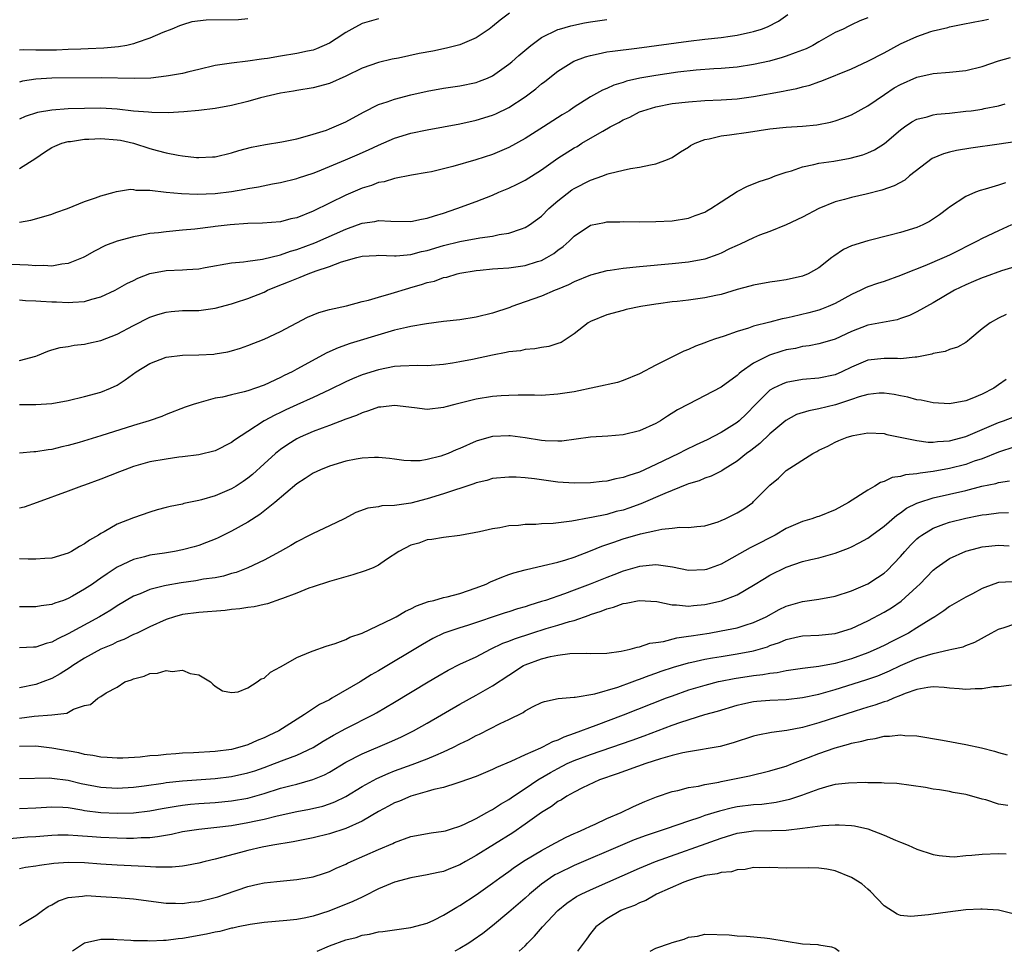
# Model space of a CAD drawing. Units: inches. Extents: x 2631000 to 2634000, y 1503000 to 1506000.
# Drawn here: x 2631495 to 2631616, y 1503000 to 1503114 of the extents above; entities that cross this region are included whole.
import ezdxf

# ---------------------------------------------------------------- set-up
doc = ezdxf.new("R2010")
doc.units = ezdxf.units.IN
doc.header["$MEASUREMENT"] = 0
doc.layers.add('LD26311503_2ft', color=4, linetype='Continuous')

msp = doc.modelspace()

# ---------------------------------------------------------------- linework, layer by layer
at = {"layer": 'LD26311503_2ft'}
for points, elevation in [([(2631555.06, 1503114.94), (2631553.92, 1503114.08), (2631553, 1503113.3), (2631552.58, 1503113), (2631551, 1503111.93), (2631549, 1503111.06), (2631547.36, 1503110.64), (2631545.69, 1503110.31), (2631544.01, 1503109.99), (2631541.45, 1503109.45), (2631540.68, 1503109.32), (2631539, 1503108.89), (2631537, 1503108.19), (2631535, 1503107.22), (2631533, 1503106.32), (2631531, 1503105.79), (2631529, 1503105.46), (2631528.62, 1503105.38), (2631527, 1503105.13), (2631524.56, 1503104.56), (2631523, 1503104.12), (2631521, 1503103.65), (2631519, 1503103.27), (2631517, 1503103.01), (2631515.15, 1503102.85), (2631513.25, 1503102.75), (2631511.23, 1503102.77), (2631510.83, 1503102.83), (2631509, 1503102.96), (2631507, 1503103.17), (2631505, 1503103.29), (2631503, 1503103.28), (2631501, 1503103.21), (2631499, 1503103.05), (2631497.24, 1503102.76), (2631495.73, 1503102.27), (2631495, 1503101.96)], 8778), ([(2631599, 1503114.38), (2631598.01, 1503113.99), (2631597, 1503113.5), (2631596.65, 1503113.35), (2631595.96, 1503113), (2631595, 1503112.57), (2631593, 1503111.45), (2631592.25, 1503111), (2631591.42, 1503110.58), (2631591, 1503110.41), (2631590.09, 1503110.09), (2631589, 1503109.66), (2631588.5, 1503109.5), (2631586.94, 1503109.06), (2631585, 1503108.64), (2631583, 1503108.35), (2631581, 1503108.18), (2631580.13, 1503108.13), (2631577.96, 1503107.96), (2631575.72, 1503107.72), (2631573, 1503107.32), (2631571.03, 1503106.97), (2631569.4, 1503106.6), (2631569, 1503106.46), (2631567.87, 1503106.13), (2631567, 1503105.72), (2631566.48, 1503105.52), (2631565, 1503104.68), (2631563, 1503103.43), (2631562.37, 1503103), (2631561.53, 1503102.47), (2631559.24, 1503101), (2631557, 1503099.6), (2631555, 1503098.5), (2631553, 1503097.65), (2631550.96, 1503096.96), (2631548.15, 1503096.15), (2631545.51, 1503095.51), (2631545, 1503095.41), (2631543.08, 1503095.08), (2631541, 1503094.69), (2631539.72, 1503094.28), (2631539, 1503094.18), (2631538.15, 1503093.85), (2631537, 1503093.51), (2631535, 1503092.66), (2631531, 1503090.7), (2631529, 1503089.89), (2631528.27, 1503089.73), (2631527, 1503089.4), (2631524.79, 1503089.21), (2631523, 1503089.16), (2631520.84, 1503089), (2631519, 1503088.8), (2631518.76, 1503088.76), (2631516.5, 1503088.5), (2631515, 1503088.34), (2631513, 1503088.17), (2631512.04, 1503088.04), (2631511, 1503087.93), (2631509.65, 1503087.65), (2631509, 1503087.55), (2631507, 1503087.02), (2631505.54, 1503086.46), (2631504.22, 1503085.78), (2631503, 1503085.09), (2631502.81, 1503085), (2631501, 1503084.27), (2631500.19, 1503084.19), (2631499, 1503083.95), (2631498.01, 1503084.01), (2631497, 1503083.97), (2631496.07, 1503084.07), (2631493, 1503084.21)], 8772), ([(2631495, 1503089.34), (2631496.4, 1503089.6), (2631497.98, 1503090.02), (2631499, 1503090.33), (2631499.49, 1503090.51), (2631500.9, 1503091), (2631503, 1503091.89), (2631504.32, 1503092.32), (2631505, 1503092.58), (2631506.6, 1503093), (2631506.89, 1503093.11), (2631508.61, 1503093.39), (2631509, 1503093.35), (2631509.28, 1503093.28), (2631511, 1503093.24), (2631513, 1503093.03), (2631514.86, 1503092.86), (2631516.78, 1503092.78), (2631519, 1503092.85), (2631521, 1503093.1), (2631522.62, 1503093.38), (2631523, 1503093.47), (2631524.33, 1503093.68), (2631526.04, 1503094.04), (2631527, 1503094.19), (2631529, 1503094.67), (2631529.23, 1503094.77), (2631531, 1503095.34), (2631531.55, 1503095.55), (2631533, 1503096.15), (2631534.98, 1503096.98), (2631536.4, 1503097.6), (2631537.79, 1503098.21), (2631539, 1503098.79), (2631541, 1503099.65), (2631543, 1503100.24), (2631545, 1503100.66), (2631549, 1503101.37), (2631551, 1503101.82), (2631553, 1503102.43), (2631553.4, 1503102.6), (2631555, 1503103.38), (2631557, 1503104.7), (2631558.31, 1503105.69), (2631559, 1503106.27), (2631559.42, 1503106.58), (2631561, 1503107.84), (2631562.94, 1503109.06), (2631564.4, 1503109.6), (2631565, 1503109.77), (2631565.95, 1503109.95), (2631567, 1503110.19), (2631567.69, 1503110.31), (2631570.67, 1503110.67), (2631577, 1503111.52), (2631579, 1503111.75), (2631581, 1503111.96), (2631582.13, 1503112.13), (2631583, 1503112.24), (2631584.62, 1503112.62), (2631585, 1503112.69), (2631585.95, 1503113), (2631586.71, 1503113.28), (2631588.04, 1503113.96), (2631589.2, 1503114.8)], 8774), ([(2631539, 1503114.26), (2631537, 1503113.68), (2631535.74, 1503113), (2631535, 1503112.57), (2631533.82, 1503111.82), (2631533, 1503111.27), (2631531.44, 1503110.56), (2631531, 1503110.43), (2631530.31, 1503110.31), (2631529, 1503110.01), (2631527, 1503109.69), (2631525.4, 1503109.4), (2631525, 1503109.35), (2631524.67, 1503109.33), (2631523, 1503109.06), (2631521, 1503108.84), (2631519, 1503108.52), (2631517, 1503108.05), (2631515.77, 1503107.77), (2631515, 1503107.56), (2631513.27, 1503107.27), (2631513, 1503107.21), (2631511.11, 1503107), (2631509.07, 1503106.93), (2631505.03, 1503107.03), (2631499, 1503106.99), (2631497, 1503106.87), (2631495.4, 1503106.6), (2631495, 1503106.5)], 8780), ([(2631523, 1503114.25), (2631521.86, 1503114.14), (2631517.89, 1503114.11), (2631516.13, 1503113.87), (2631515, 1503113.53), (2631514.61, 1503113.39), (2631513.67, 1503113), (2631512.59, 1503112.59), (2631511, 1503111.88), (2631509.32, 1503111.32), (2631509, 1503111.18), (2631508.16, 1503111), (2631507.17, 1503110.83), (2631505.34, 1503110.66), (2631503.44, 1503110.56), (2631502.54, 1503110.54), (2631501, 1503110.48), (2631499.57, 1503110.43), (2631497.58, 1503110.42), (2631497, 1503110.4), (2631495.56, 1503110.44), (2631495, 1503110.4)], 8782), ([(2631495, 1503079.83), (2631495.74, 1503079.74), (2631497, 1503079.72), (2631497.65, 1503079.65), (2631499, 1503079.56), (2631499.56, 1503079.56), (2631501, 1503079.48), (2631501.55, 1503079.55), (2631503, 1503079.62), (2631503.9, 1503079.9), (2631505, 1503080.17), (2631506.76, 1503081), (2631508.19, 1503081.81), (2631509, 1503082.21), (2631509.54, 1503082.46), (2631511, 1503083.05), (2631513, 1503083.42), (2631515, 1503083.48), (2631515.54, 1503083.54), (2631517, 1503083.63), (2631517.79, 1503083.79), (2631521, 1503084.36), (2631522.49, 1503084.49), (2631523, 1503084.58), (2631524.8, 1503084.8), (2631527, 1503085.33), (2631528.23, 1503085.77), (2631529, 1503085.97), (2631531.2, 1503086.8), (2631535, 1503088.49), (2631536.44, 1503089), (2631537, 1503089.22), (2631538.56, 1503089.44), (2631539, 1503089.54), (2631540.54, 1503089.46), (2631543, 1503089.43), (2631544.3, 1503089.7), (2631545, 1503089.82), (2631545.88, 1503090.12), (2631547, 1503090.46), (2631548.64, 1503091), (2631551, 1503091.86), (2631553, 1503092.66), (2631553.77, 1503093), (2631555, 1503093.51), (2631556.02, 1503093.98), (2631557, 1503094.49), (2631559, 1503095.76), (2631561, 1503097.18), (2631563, 1503098.43), (2631563.37, 1503098.63), (2631563.96, 1503099), (2631565, 1503099.62), (2631566.5, 1503100.5), (2631567.42, 1503101), (2631568.46, 1503101.54), (2631569, 1503101.86), (2631569.81, 1503102.19), (2631571, 1503102.84), (2631571.4, 1503103), (2631573, 1503103.47), (2631575, 1503103.87), (2631577, 1503104.1), (2631579, 1503104.23), (2631581, 1503104.33), (2631583, 1503104.47), (2631585, 1503104.74), (2631588.61, 1503105.39), (2631589, 1503105.48), (2631590.28, 1503105.72), (2631591, 1503105.92), (2631591.87, 1503106.13), (2631593, 1503106.55), (2631593.34, 1503106.66), (2631597, 1503108.14), (2631599, 1503109.05), (2631601, 1503110.09), (2631603, 1503111.17), (2631605, 1503112.09), (2631606.7, 1503112.7), (2631607, 1503112.79), (2631608.79, 1503113.21), (2631609, 1503113.29), (2631610.45, 1503113.55), (2631612.1, 1503113.9), (2631613, 1503114.05), (2631613.79, 1503114.21)], 8770), ([(2631495, 1503095.92), (2631497, 1503097.18), (2631498.07, 1503097.93), (2631499, 1503098.48), (2631499.34, 1503098.66), (2631500.22, 1503099), (2631501, 1503099.22), (2631501.25, 1503099.24), (2631503, 1503099.51), (2631503.52, 1503099.52), (2631505, 1503099.6), (2631507, 1503099.44), (2631507.38, 1503099.38), (2631509.01, 1503099.01), (2631511, 1503098.37), (2631511.88, 1503098.12), (2631513, 1503097.84), (2631514.46, 1503097.54), (2631515, 1503097.46), (2631516.73, 1503097.27), (2631517, 1503097.25), (2631518.67, 1503097.33), (2631519, 1503097.36), (2631521, 1503097.84), (2631521.89, 1503098.11), (2631523.47, 1503098.53), (2631525.16, 1503098.84), (2631527.17, 1503099.17), (2631529, 1503099.57), (2631529.76, 1503099.76), (2631531, 1503100.11), (2631532.63, 1503100.63), (2631533, 1503100.76), (2631533.58, 1503101), (2631535, 1503101.64), (2631537.17, 1503102.83), (2631539, 1503103.75), (2631540.1, 1503104.1), (2631541, 1503104.42), (2631543, 1503104.93), (2631545, 1503105.38), (2631547, 1503105.74), (2631549, 1503106.06), (2631551, 1503106.47), (2631551.39, 1503106.61), (2631552.39, 1503107), (2631553, 1503107.27), (2631555, 1503108.68), (2631555.38, 1503109), (2631556.23, 1503109.77), (2631557.69, 1503111), (2631559, 1503111.95), (2631561, 1503112.94), (2631561.2, 1503113), (2631562.59, 1503113.41), (2631564.25, 1503113.75), (2631565, 1503113.88), (2631567, 1503114.18)], 8776), ([(2631495, 1503072.39), (2631497, 1503072.92), (2631497.24, 1503073), (2631498.47, 1503073.53), (2631499, 1503073.68), (2631500.01, 1503073.99), (2631501, 1503074.12), (2631501.73, 1503074.27), (2631503, 1503074.39), (2631503.48, 1503074.52), (2631505, 1503074.84), (2631507, 1503075.61), (2631509, 1503076.66), (2631511, 1503077.68), (2631511.98, 1503078.02), (2631513, 1503078.33), (2631513.6, 1503078.4), (2631515, 1503078.5), (2631517, 1503078.53), (2631519, 1503078.81), (2631521, 1503079.35), (2631521.49, 1503079.49), (2631523, 1503079.98), (2631525, 1503080.78), (2631525.43, 1503081), (2631526.53, 1503081.47), (2631527.99, 1503082.01), (2631529, 1503082.44), (2631529.42, 1503082.58), (2631530.39, 1503083), (2631531.36, 1503083.36), (2631533, 1503083.91), (2631534.47, 1503084.47), (2631536.37, 1503085), (2631537, 1503085.16), (2631538.75, 1503085.25), (2631539, 1503085.28), (2631541, 1503085.2), (2631541.2, 1503085.2), (2631543, 1503085.38), (2631544.27, 1503085.73), (2631545, 1503085.87), (2631547, 1503086.47), (2631549, 1503086.97), (2631551.43, 1503087.43), (2631553, 1503087.62), (2631553.82, 1503087.82), (2631555, 1503087.98), (2631556.53, 1503088.53), (2631557, 1503088.67), (2631557.52, 1503089), (2631559, 1503090.09), (2631559.9, 1503091), (2631561, 1503091.95), (2631562.71, 1503093.29), (2631563, 1503093.48), (2631565, 1503094.49), (2631566.51, 1503095), (2631567, 1503095.2), (2631567.29, 1503095.29), (2631569, 1503095.73), (2631569.92, 1503095.92), (2631571, 1503096.09), (2631572.37, 1503096.37), (2631573, 1503096.48), (2631574.45, 1503097), (2631575, 1503097.25), (2631576.05, 1503097.95), (2631577, 1503098.53), (2631577.28, 1503098.72), (2631577.82, 1503099), (2631579, 1503099.47), (2631579.56, 1503099.56), (2631581, 1503099.91), (2631582.03, 1503100.03), (2631584.36, 1503100.36), (2631587, 1503100.77), (2631589, 1503100.99), (2631591, 1503101.11), (2631592.73, 1503101.27), (2631594.4, 1503101.6), (2631595, 1503101.76), (2631595.92, 1503102.08), (2631597, 1503102.51), (2631599, 1503103.6), (2631601.04, 1503105), (2631602.22, 1503105.78), (2631603, 1503106.22), (2631605, 1503107.1), (2631607, 1503107.54), (2631609, 1503107.72), (2631611, 1503107.94), (2631613, 1503108.41), (2631615, 1503109.1), (2631616.5, 1503109.5)], 8768), ([(2631495, 1503066.99), (2631497.02, 1503066.98), (2631499, 1503067.13), (2631501, 1503067.5), (2631503, 1503067.96), (2631505, 1503068.52), (2631506.17, 1503069), (2631507, 1503069.38), (2631507.98, 1503070.02), (2631509.33, 1503071), (2631511, 1503072.04), (2631513, 1503072.8), (2631515, 1503073.05), (2631517, 1503073.08), (2631518.82, 1503073.18), (2631519, 1503073.2), (2631520.54, 1503073.46), (2631521, 1503073.58), (2631522.1, 1503073.9), (2631523, 1503074.24), (2631525, 1503075.01), (2631527, 1503075.94), (2631530.32, 1503077.68), (2631531.71, 1503078.29), (2631533, 1503078.63), (2631535.1, 1503079.1), (2631537, 1503079.61), (2631537.78, 1503079.78), (2631539, 1503080.16), (2631540.59, 1503080.59), (2631542.73, 1503081.27), (2631543, 1503081.33), (2631544.3, 1503081.7), (2631545, 1503081.94), (2631545.88, 1503082.12), (2631547, 1503082.54), (2631547.4, 1503082.6), (2631548.68, 1503083), (2631549, 1503083.07), (2631551, 1503083.43), (2631551.47, 1503083.47), (2631553, 1503083.63), (2631553.66, 1503083.66), (2631555, 1503083.74), (2631557, 1503084.01), (2631558.51, 1503084.51), (2631559, 1503084.66), (2631559.67, 1503085), (2631560.5, 1503085.5), (2631561, 1503085.9), (2631561.65, 1503086.35), (2631562.37, 1503087), (2631563, 1503087.64), (2631565, 1503088.98), (2631566.7, 1503089.3), (2631567, 1503089.38), (2631568.61, 1503089.39), (2631569, 1503089.41), (2631571, 1503089.4), (2631573, 1503089.41), (2631575, 1503089.5), (2631577, 1503089.83), (2631577.84, 1503090.16), (2631579, 1503090.57), (2631579.27, 1503090.73), (2631579.76, 1503091), (2631581, 1503091.84), (2631583, 1503093.1), (2631584.23, 1503093.77), (2631585, 1503094.04), (2631585.69, 1503094.31), (2631587, 1503094.74), (2631587.65, 1503095), (2631589, 1503095.48), (2631589.65, 1503095.64), (2631591, 1503096.13), (2631592.39, 1503096.39), (2631593, 1503096.56), (2631594.82, 1503096.82), (2631596.82, 1503097.18), (2631598.4, 1503097.6), (2631599, 1503097.84), (2631599.8, 1503098.2), (2631601.03, 1503098.97), (2631603, 1503100.64), (2631603.47, 1503101), (2631604.38, 1503101.62), (2631605, 1503101.96), (2631606.26, 1503102.26), (2631607, 1503102.49), (2631607.44, 1503102.56), (2631609, 1503102.7), (2631611, 1503102.92), (2631611.64, 1503103), (2631613, 1503103.2), (2631613.26, 1503103.26), (2631615, 1503103.59), (2631615.84, 1503103.84)], 8766), ([(2631617, 1503099.18), (2631615.11, 1503098.89), (2631611.6, 1503098.4), (2631609.88, 1503098.12), (2631609, 1503097.92), (2631608.27, 1503097.73), (2631606.88, 1503097.12), (2631604.12, 1503095), (2631603.51, 1503094.49), (2631602.21, 1503093.79), (2631600.73, 1503093.27), (2631598.79, 1503092.79), (2631597, 1503092.37), (2631596.12, 1503092.12), (2631595, 1503091.82), (2631593, 1503091.03), (2631591, 1503089.97), (2631589, 1503089.01), (2631587, 1503088.21), (2631585.73, 1503087.73), (2631585, 1503087.43), (2631583.36, 1503086.64), (2631583, 1503086.5), (2631582.06, 1503086.06), (2631581, 1503085.54), (2631580.62, 1503085.38), (2631579, 1503084.81), (2631577, 1503084.43), (2631575, 1503084.23), (2631571, 1503083.87), (2631569, 1503083.66), (2631567.42, 1503083.42), (2631567, 1503083.37), (2631565, 1503082.85), (2631563, 1503082.02), (2631562.32, 1503081.68), (2631560.92, 1503081.08), (2631560.68, 1503081), (2631559, 1503080.28), (2631557, 1503079.56), (2631555.36, 1503079), (2631555.1, 1503078.9), (2631553, 1503078.19), (2631551, 1503077.69), (2631549, 1503077.38), (2631547, 1503077.16), (2631544.89, 1503076.89), (2631543, 1503076.55), (2631542.45, 1503076.45), (2631541, 1503076.09), (2631539.75, 1503075.75), (2631535.53, 1503074.47), (2631534.06, 1503073.94), (2631532.67, 1503073.33), (2631529, 1503071.31), (2631528.43, 1503071), (2631527.46, 1503070.54), (2631527, 1503070.3), (2631525, 1503069.38), (2631523.93, 1503069), (2631523, 1503068.69), (2631522.55, 1503068.55), (2631521, 1503068.2), (2631519.91, 1503067.91), (2631519, 1503067.76), (2631517.27, 1503067.27), (2631517, 1503067.22), (2631516.29, 1503067), (2631515.34, 1503066.66), (2631513, 1503065.78), (2631512.47, 1503065.53), (2631510.93, 1503065), (2631509, 1503064.43), (2631505, 1503063.15), (2631502.34, 1503062.34), (2631501, 1503061.96), (2631500.2, 1503061.8), (2631499, 1503061.49), (2631498.54, 1503061.46), (2631497, 1503061.21), (2631496.79, 1503061.21), (2631495, 1503061.03)], 8764), ([(2631615.85, 1503094.15), (2631615, 1503093.87), (2631613.37, 1503093.37), (2631612.78, 1503093.22), (2631612.18, 1503093), (2631611, 1503092.48), (2631609, 1503091.17), (2631608.8, 1503091), (2631607.76, 1503090.24), (2631606.57, 1503089.43), (2631605.72, 1503089), (2631605, 1503088.69), (2631603, 1503088.06), (2631601.73, 1503087.73), (2631599, 1503087.06), (2631597, 1503086.43), (2631596.01, 1503085.99), (2631594.82, 1503085.18), (2631594.6, 1503085), (2631593, 1503083.76), (2631591.7, 1503083), (2631591, 1503082.71), (2631589, 1503082.26), (2631587.88, 1503082.12), (2631587, 1503081.98), (2631585, 1503081.64), (2631584.52, 1503081.48), (2631583, 1503081.09), (2631581, 1503080.49), (2631580.36, 1503080.36), (2631579, 1503080.06), (2631577, 1503079.79), (2631575.62, 1503079.62), (2631575, 1503079.56), (2631573.32, 1503079.32), (2631573, 1503079.29), (2631571.17, 1503079), (2631569.38, 1503078.62), (2631569, 1503078.5), (2631567, 1503077.98), (2631565, 1503077.18), (2631564.7, 1503077), (2631563, 1503075.64), (2631561.4, 1503074.6), (2631561, 1503074.47), (2631559.9, 1503074.1), (2631559, 1503073.97), (2631558.19, 1503073.81), (2631557, 1503073.72), (2631556.41, 1503073.59), (2631555, 1503073.44), (2631554.65, 1503073.35), (2631553, 1503073.06), (2631550.53, 1503072.53), (2631549, 1503072.23), (2631548.07, 1503072.07), (2631547, 1503071.91), (2631545, 1503071.75), (2631543.78, 1503071.78), (2631541.71, 1503071.71), (2631541, 1503071.64), (2631539, 1503071.26), (2631537, 1503070.62), (2631535.85, 1503070.15), (2631535, 1503069.77), (2631533, 1503068.78), (2631531, 1503067.86), (2631529, 1503066.97), (2631527.66, 1503066.34), (2631527, 1503066.01), (2631526.3, 1503065.7), (2631525, 1503064.98), (2631523, 1503063.71), (2631521.37, 1503062.63), (2631521, 1503062.34), (2631519, 1503061.34), (2631517, 1503060.84), (2631515, 1503060.57), (2631514.53, 1503060.53), (2631513, 1503060.32), (2631511, 1503059.98), (2631509, 1503059.41), (2631507.91, 1503059), (2631507.27, 1503058.73), (2631505, 1503057.85), (2631503, 1503057.12), (2631502.63, 1503057), (2631501, 1503056.37), (2631497.2, 1503055), (2631495.6, 1503054.4), (2631495, 1503054.29)], 8762), ([(2631616.61, 1503089), (2631615, 1503088.27), (2631613, 1503087.32), (2631612.39, 1503087), (2631609, 1503085.3), (2631608.35, 1503085), (2631605.98, 1503083.98), (2631603.47, 1503083), (2631603, 1503082.8), (2631601, 1503082.08), (2631600.18, 1503081.82), (2631599, 1503081.42), (2631598.71, 1503081.29), (2631598.14, 1503081), (2631597, 1503080.49), (2631595, 1503079.38), (2631594.15, 1503079), (2631593.33, 1503078.67), (2631593, 1503078.56), (2631591.77, 1503078.23), (2631589.74, 1503077.74), (2631589, 1503077.58), (2631588.51, 1503077.49), (2631587, 1503077.08), (2631585, 1503076.59), (2631584.35, 1503076.35), (2631583, 1503075.96), (2631581.37, 1503075.37), (2631580.2, 1503075), (2631579.31, 1503074.69), (2631579, 1503074.54), (2631577.86, 1503074.14), (2631577, 1503073.75), (2631576.46, 1503073.54), (2631573, 1503071.83), (2631571, 1503070.75), (2631569, 1503069.93), (2631568.31, 1503069.69), (2631563, 1503068.56), (2631561, 1503068.25), (2631559, 1503068.12), (2631558.14, 1503068.14), (2631557, 1503068.13), (2631556.14, 1503068.14), (2631555, 1503068.12), (2631554.06, 1503068.06), (2631553, 1503067.97), (2631551, 1503067.64), (2631548.36, 1503067), (2631547.28, 1503066.72), (2631547, 1503066.62), (2631545, 1503066.39), (2631543.43, 1503066.57), (2631541, 1503066.88), (2631539.32, 1503066.68), (2631539, 1503066.66), (2631537.79, 1503066.21), (2631537, 1503065.99), (2631536.33, 1503065.67), (2631535, 1503065.19), (2631533, 1503064.42), (2631532.1, 1503064.1), (2631531, 1503063.68), (2631529.43, 1503063), (2631529, 1503062.79), (2631527.9, 1503062.1), (2631527, 1503061.49), (2631526.39, 1503061), (2631525, 1503059.71), (2631523.57, 1503058.43), (2631523, 1503057.97), (2631522.43, 1503057.57), (2631521.56, 1503057), (2631521, 1503056.66), (2631519, 1503055.8), (2631517.31, 1503055.31), (2631517, 1503055.23), (2631515.15, 1503054.85), (2631515, 1503054.8), (2631513.48, 1503054.52), (2631513, 1503054.37), (2631511.91, 1503054.09), (2631511, 1503053.82), (2631509, 1503053.13), (2631507, 1503052.32), (2631505.38, 1503051.38), (2631505, 1503051.18), (2631504.71, 1503051), (2631503.61, 1503050.39), (2631503, 1503049.93), (2631502.39, 1503049.61), (2631501.38, 1503049), (2631501, 1503048.79), (2631499, 1503048.18), (2631498.11, 1503048.11), (2631497, 1503048.06), (2631496.06, 1503048.06), (2631495, 1503048.08)], 8760), ([(2631618.24, 1503084.24), (2631615.37, 1503083.37), (2631613.36, 1503082.64), (2631613, 1503082.53), (2631611.95, 1503082.05), (2631611, 1503081.67), (2631609.63, 1503081), (2631607, 1503079.45), (2631605, 1503078.35), (2631604.09, 1503077.91), (2631603, 1503077.52), (2631602.61, 1503077.39), (2631599, 1503076.72), (2631597, 1503075.96), (2631595, 1503075.02), (2631593.45, 1503074.55), (2631593, 1503074.43), (2631591.81, 1503074.19), (2631591, 1503074.09), (2631590.12, 1503073.88), (2631589, 1503073.68), (2631588.47, 1503073.53), (2631586.94, 1503073.06), (2631585, 1503072.08), (2631583.48, 1503071), (2631583.21, 1503070.79), (2631583, 1503070.56), (2631581, 1503069.11), (2631577, 1503067.04), (2631575.67, 1503066.33), (2631574.44, 1503065.56), (2631573.6, 1503065), (2631573, 1503064.68), (2631571, 1503063.76), (2631569, 1503063.27), (2631567.13, 1503063.13), (2631565, 1503063.01), (2631563.24, 1503062.76), (2631561.48, 1503062.52), (2631561, 1503062.5), (2631559.46, 1503062.54), (2631559, 1503062.58), (2631557, 1503062.9), (2631555.15, 1503063.15), (2631555, 1503063.16), (2631553, 1503063.06), (2631551.38, 1503062.62), (2631551, 1503062.49), (2631549, 1503061.61), (2631548.55, 1503061.45), (2631547.55, 1503061), (2631547, 1503060.78), (2631546.67, 1503060.67), (2631545, 1503060.25), (2631544.11, 1503060.11), (2631543, 1503060.09), (2631542.14, 1503060.14), (2631541, 1503060.29), (2631540.38, 1503060.38), (2631539, 1503060.5), (2631538.52, 1503060.52), (2631537, 1503060.42), (2631536.3, 1503060.3), (2631535, 1503060.04), (2631533, 1503059.43), (2631531.91, 1503059), (2631531, 1503058.58), (2631530.05, 1503057.95), (2631529, 1503057.29), (2631526.32, 1503055), (2631524.46, 1503053.54), (2631523, 1503052.6), (2631521, 1503051.48), (2631519.35, 1503050.65), (2631519, 1503050.5), (2631517.93, 1503050.07), (2631517, 1503049.73), (2631516.44, 1503049.56), (2631515, 1503049.2), (2631514.02, 1503049), (2631512.79, 1503048.79), (2631511, 1503048.52), (2631510.35, 1503048.35), (2631509, 1503048.02), (2631507, 1503047.05), (2631505.75, 1503046.25), (2631505, 1503045.71), (2631504.56, 1503045.44), (2631503.97, 1503045), (2631503, 1503044.36), (2631501.51, 1503043.51), (2631501, 1503043.23), (2631500.39, 1503043), (2631499.35, 1503042.65), (2631499, 1503042.49), (2631497.68, 1503042.32), (2631497, 1503042.19), (2631495.81, 1503042.19), (2631495, 1503042.21)], 8758), ([(2631615.97, 1503078.03), (2631615, 1503077.56), (2631613.97, 1503077), (2631613, 1503076.25), (2631611.48, 1503075), (2631611.23, 1503074.77), (2631611, 1503074.61), (2631609.98, 1503074.02), (2631609, 1503073.72), (2631608.49, 1503073.51), (2631607, 1503073.23), (2631606.83, 1503073.17), (2631605, 1503072.78), (2631604.79, 1503072.78), (2631603, 1503072.6), (2631602.63, 1503072.63), (2631601, 1503072.65), (2631599, 1503072.41), (2631597, 1503071.56), (2631595.82, 1503071), (2631595, 1503070.65), (2631593, 1503070.22), (2631591, 1503070.05), (2631589, 1503069.7), (2631588.49, 1503069.51), (2631587.42, 1503069), (2631587, 1503068.76), (2631585.24, 1503067), (2631584.14, 1503065.86), (2631583.24, 1503065), (2631583, 1503064.8), (2631581, 1503063.55), (2631579.32, 1503062.68), (2631577.95, 1503062.05), (2631576.6, 1503061.4), (2631575.85, 1503061), (2631573, 1503059.63), (2631571, 1503058.72), (2631569.69, 1503058.31), (2631569, 1503058.04), (2631568.11, 1503057.89), (2631567, 1503057.62), (2631566.43, 1503057.57), (2631565, 1503057.41), (2631563, 1503057.34), (2631561, 1503057.47), (2631558.13, 1503057.87), (2631557, 1503058), (2631555.91, 1503058.09), (2631555, 1503058.11), (2631553, 1503057.92), (2631552.3, 1503057.7), (2631551, 1503057.4), (2631550.72, 1503057.28), (2631549, 1503056.71), (2631548.59, 1503056.59), (2631547, 1503056.05), (2631545, 1503055.43), (2631543, 1503054.91), (2631541, 1503054.62), (2631539.43, 1503054.57), (2631539, 1503054.45), (2631537.71, 1503054.29), (2631536.25, 1503053.75), (2631534.82, 1503053), (2631533, 1503052.12), (2631531, 1503051.21), (2631530.62, 1503051), (2631529, 1503050.18), (2631528.26, 1503049.74), (2631526.98, 1503049), (2631525, 1503047.93), (2631523.02, 1503046.98), (2631521.57, 1503046.43), (2631521, 1503046.28), (2631520.03, 1503045.97), (2631519, 1503045.78), (2631517.58, 1503045.58), (2631516.61, 1503045.39), (2631514.84, 1503045.16), (2631513, 1503044.84), (2631512.77, 1503044.77), (2631511, 1503044.33), (2631509.82, 1503043.82), (2631509, 1503043.51), (2631507, 1503042.34), (2631506.2, 1503041.8), (2631504.83, 1503041), (2631501, 1503038.89), (2631499.71, 1503038.29), (2631499, 1503037.88), (2631498.29, 1503037.71), (2631497, 1503037.26), (2631496.73, 1503037.27), (2631495, 1503037.19)], 8756), ([(2631615.93, 1503070.07), (2631615, 1503069.39), (2631614.43, 1503069), (2631613, 1503068.26), (2631611.73, 1503067.73), (2631611, 1503067.46), (2631609, 1503067.1), (2631607, 1503067.21), (2631605.53, 1503067.53), (2631605, 1503067.58), (2631603.9, 1503067.9), (2631603, 1503068.06), (2631602.23, 1503068.23), (2631601, 1503068.4), (2631600.38, 1503068.38), (2631599, 1503068.24), (2631597.93, 1503067.93), (2631597, 1503067.61), (2631595.04, 1503066.96), (2631593, 1503066.46), (2631591.76, 1503066.24), (2631590.24, 1503065.76), (2631588.95, 1503065.05), (2631587, 1503063.4), (2631585.76, 1503062.24), (2631584.65, 1503061.35), (2631584.14, 1503061), (2631583, 1503060.04), (2631581.26, 1503059), (2631581.11, 1503058.89), (2631579.78, 1503058.22), (2631579, 1503057.97), (2631578.34, 1503057.66), (2631577, 1503057.26), (2631576.82, 1503057.18), (2631574.11, 1503056.11), (2631571.18, 1503054.82), (2631569.7, 1503054.3), (2631569, 1503054.07), (2631568.13, 1503053.87), (2631567, 1503053.54), (2631565.14, 1503053.14), (2631564.89, 1503053.11), (2631562.71, 1503052.71), (2631560.43, 1503052.43), (2631559, 1503052.38), (2631558.31, 1503052.31), (2631557, 1503052.3), (2631556.19, 1503052.19), (2631555, 1503052.12), (2631553.89, 1503051.89), (2631553, 1503051.77), (2631551.38, 1503051.38), (2631549, 1503050.95), (2631547, 1503050.72), (2631545.55, 1503050.45), (2631545, 1503050.41), (2631543.98, 1503050.02), (2631543, 1503049.77), (2631541.52, 1503049), (2631540, 1503048), (2631539, 1503047.3), (2631538.36, 1503047), (2631537.4, 1503046.6), (2631535.89, 1503046.11), (2631533, 1503045.31), (2631531, 1503044.66), (2631530.49, 1503044.49), (2631529, 1503043.9), (2631527.24, 1503043.24), (2631527, 1503043.14), (2631525.41, 1503042.59), (2631525, 1503042.51), (2631523.79, 1503042.21), (2631523, 1503042.12), (2631522.04, 1503041.96), (2631521, 1503041.87), (2631520.22, 1503041.77), (2631517, 1503041.51), (2631515, 1503041.25), (2631514.03, 1503041), (2631513, 1503040.67), (2631511, 1503039.77), (2631509.43, 1503039), (2631509, 1503038.8), (2631507.8, 1503038.2), (2631507, 1503037.9), (2631506.4, 1503037.6), (2631505, 1503037.01), (2631503, 1503035.92), (2631501.54, 1503035), (2631501.23, 1503034.77), (2631500.01, 1503033.99), (2631499, 1503033.42), (2631497.87, 1503033), (2631497, 1503032.7), (2631495, 1503032.3)], 8754), ([(2631495, 1503028.57), (2631496.82, 1503028.82), (2631499, 1503028.96), (2631500.81, 1503029.19), (2631501.65, 1503029.65), (2631503, 1503030.1), (2631503.74, 1503030.26), (2631504.62, 1503031), (2631505, 1503031.23), (2631505.65, 1503031.65), (2631507, 1503032.36), (2631507.93, 1503033), (2631508.73, 1503033.27), (2631509, 1503033.4), (2631510.29, 1503033.71), (2631511, 1503034.02), (2631511.94, 1503034.06), (2631513, 1503034.41), (2631513.73, 1503034.27), (2631515, 1503034.44), (2631515.95, 1503034.05), (2631517, 1503033.87), (2631518.44, 1503033), (2631518.72, 1503032.72), (2631519, 1503032.5), (2631519.91, 1503031.91), (2631521, 1503031.73), (2631521.8, 1503031.8), (2631523, 1503032.27), (2631524.16, 1503033), (2631524.62, 1503033.38), (2631525, 1503033.47), (2631525.79, 1503034.21), (2631527, 1503034.85), (2631527.09, 1503034.91), (2631529, 1503036.01), (2631530.68, 1503036.68), (2631531, 1503036.83), (2631532.62, 1503037.38), (2631533.71, 1503037.71), (2631535, 1503038.2), (2631535.52, 1503038.48), (2631537, 1503038.98), (2631540.79, 1503040.79), (2631541.18, 1503041), (2631542.32, 1503041.68), (2631543, 1503041.95), (2631543.68, 1503042.32), (2631545.16, 1503042.84), (2631545.8, 1503043), (2631547, 1503043.34), (2631547.44, 1503043.44), (2631549, 1503043.85), (2631551, 1503044.52), (2631552.22, 1503045), (2631552.74, 1503045.26), (2631554.15, 1503045.85), (2631555, 1503046.17), (2631555.62, 1503046.38), (2631557, 1503046.75), (2631559.26, 1503047.26), (2631561, 1503047.7), (2631561.97, 1503047.97), (2631563, 1503048.3), (2631565, 1503049.05), (2631566.38, 1503049.62), (2631567, 1503049.83), (2631567.86, 1503050.14), (2631569, 1503050.52), (2631571.15, 1503051.15), (2631573, 1503051.56), (2631573.73, 1503051.73), (2631575, 1503051.83), (2631575.95, 1503051.95), (2631577, 1503051.91), (2631578.05, 1503052.05), (2631579, 1503052.15), (2631580.64, 1503052.64), (2631581, 1503052.77), (2631581.49, 1503053), (2631583, 1503053.74), (2631583.78, 1503054.22), (2631584.88, 1503055), (2631585, 1503055.1), (2631587, 1503057.11), (2631588.03, 1503057.97), (2631589, 1503058.92), (2631592.26, 1503061), (2631592.76, 1503061.24), (2631593, 1503061.4), (2631594.09, 1503061.91), (2631595, 1503062.38), (2631595.43, 1503062.57), (2631596.47, 1503063), (2631597.2, 1503063.2), (2631599, 1503063.52), (2631601, 1503063.45), (2631601.34, 1503063.34), (2631605, 1503062.57), (2631606.4, 1503062.4), (2631607, 1503062.4), (2631607.52, 1503062.48), (2631609, 1503062.55), (2631611, 1503063.07), (2631615, 1503064.79), (2631615.62, 1503065), (2631617, 1503065.52)], 8752), ([(2631617, 1503061.83), (2631615, 1503061.14), (2631613, 1503060.35), (2631612.04, 1503060.04), (2631611, 1503059.66), (2631609, 1503059.16), (2631607, 1503058.79), (2631605.4, 1503058.6), (2631605, 1503058.51), (2631603.62, 1503058.38), (2631603, 1503058.19), (2631601.96, 1503058.04), (2631601, 1503057.58), (2631600.56, 1503057.44), (2631599.85, 1503057), (2631599, 1503056.52), (2631596.64, 1503055), (2631595, 1503054.11), (2631593, 1503053.28), (2631592.78, 1503053.22), (2631592.14, 1503053), (2631591, 1503052.67), (2631590.4, 1503052.4), (2631589, 1503051.81), (2631587.63, 1503051), (2631585, 1503049.63), (2631584.58, 1503049.42), (2631581, 1503047.45), (2631579.21, 1503046.79), (2631579, 1503046.72), (2631577, 1503046.64), (2631575.05, 1503047.05), (2631573.33, 1503047.33), (2631573, 1503047.35), (2631571, 1503047.15), (2631569, 1503046.57), (2631567.87, 1503046.13), (2631567, 1503045.82), (2631564.98, 1503045), (2631563, 1503044.24), (2631561.8, 1503043.8), (2631559.48, 1503043), (2631559, 1503042.84), (2631557.57, 1503042.42), (2631557, 1503042.22), (2631556.04, 1503041.96), (2631555, 1503041.61), (2631554.53, 1503041.47), (2631549.92, 1503039.92), (2631549, 1503039.64), (2631547.04, 1503038.96), (2631545.68, 1503038.32), (2631544.4, 1503037.6), (2631539, 1503034.35), (2631538.14, 1503033.86), (2631536.76, 1503033), (2631533.31, 1503031), (2631533, 1503030.83), (2631531.78, 1503030.22), (2631529.96, 1503029), (2631526.79, 1503027), (2631525.56, 1503026.44), (2631525, 1503026.17), (2631524.16, 1503025.84), (2631523, 1503025.3), (2631522.03, 1503025), (2631521, 1503024.74), (2631519, 1503024.5), (2631516.33, 1503024.33), (2631515, 1503024.26), (2631514.19, 1503024.19), (2631513, 1503024.11), (2631512, 1503024), (2631511, 1503023.93), (2631509.79, 1503023.79), (2631507.67, 1503023.67), (2631507, 1503023.65), (2631505.75, 1503023.75), (2631505, 1503023.78), (2631504, 1503024), (2631503, 1503024.13), (2631502.31, 1503024.31), (2631499, 1503024.91), (2631497, 1503025.12), (2631495, 1503025.09)], 8750), ([(2631495, 1503021.19), (2631498.75, 1503021.25), (2631499, 1503021.23), (2631501, 1503020.97), (2631502.58, 1503020.58), (2631505, 1503020.12), (2631507, 1503020), (2631509, 1503020.12), (2631510.29, 1503020.29), (2631512.62, 1503020.62), (2631513, 1503020.69), (2631515, 1503020.9), (2631519, 1503021.18), (2631521, 1503021.4), (2631523, 1503021.85), (2631523.87, 1503022.13), (2631525, 1503022.53), (2631526.29, 1503023), (2631527.47, 1503023.47), (2631529, 1503024.03), (2631531, 1503024.98), (2631532.25, 1503025.75), (2631533.5, 1503026.5), (2631535, 1503027.29), (2631538.4, 1503029), (2631538.78, 1503029.22), (2631541, 1503030.52), (2631545.09, 1503033), (2631546.29, 1503033.71), (2631547.56, 1503034.44), (2631549, 1503035.18), (2631551, 1503036.1), (2631552.76, 1503037), (2631554.26, 1503037.74), (2631555, 1503038.01), (2631555.7, 1503038.3), (2631557.82, 1503039), (2631559.56, 1503039.56), (2631561, 1503039.97), (2631562.41, 1503040.41), (2631563, 1503040.55), (2631564.83, 1503041.17), (2631565, 1503041.25), (2631566.33, 1503041.67), (2631567, 1503041.97), (2631567.84, 1503042.16), (2631569, 1503042.6), (2631569.36, 1503042.64), (2631570.97, 1503043), (2631573.13, 1503042.87), (2631575, 1503042.44), (2631575.54, 1503042.46), (2631577, 1503042.29), (2631577.62, 1503042.38), (2631579, 1503042.48), (2631581.07, 1503042.93), (2631583, 1503043.68), (2631585, 1503044.85), (2631586.32, 1503045.68), (2631587, 1503046.07), (2631589, 1503047.05), (2631591, 1503047.75), (2631592.02, 1503048.02), (2631593, 1503048.23), (2631595, 1503048.77), (2631596.62, 1503049.38), (2631597, 1503049.55), (2631597.95, 1503050.05), (2631599, 1503050.63), (2631599.49, 1503051), (2631601, 1503052.1), (2631602.55, 1503053.45), (2631603, 1503053.73), (2631603.72, 1503054.28), (2631605, 1503054.9), (2631605.26, 1503055), (2631607, 1503055.55), (2631611, 1503056.48), (2631612.98, 1503056.98), (2631614.67, 1503057.33), (2631615, 1503057.45), (2631616.35, 1503057.65)], 8748), ([(2631495, 1503017.5), (2631497, 1503017.58), (2631499, 1503017.72), (2631500.34, 1503017.66), (2631501, 1503017.61), (2631502.66, 1503017.34), (2631503, 1503017.27), (2631505, 1503017), (2631507, 1503016.91), (2631509, 1503016.97), (2631511, 1503017.21), (2631512.5, 1503017.5), (2631514.2, 1503017.8), (2631515, 1503017.92), (2631515.98, 1503018.02), (2631517, 1503018.1), (2631519, 1503018.22), (2631521, 1503018.42), (2631523, 1503018.78), (2631525, 1503019.34), (2631527, 1503019.97), (2631528.33, 1503020.33), (2631529, 1503020.49), (2631530.96, 1503021.04), (2631532.38, 1503021.62), (2631533, 1503021.96), (2631535, 1503023.16), (2631537, 1503024.2), (2631540.37, 1503025.63), (2631541.76, 1503026.24), (2631543.3, 1503027), (2631545, 1503027.96), (2631549, 1503030.3), (2631551, 1503031.39), (2631553, 1503032.51), (2631555, 1503033.85), (2631556.8, 1503035), (2631557, 1503035.1), (2631559, 1503035.83), (2631560.12, 1503036.12), (2631561, 1503036.29), (2631562.48, 1503036.48), (2631564.52, 1503036.52), (2631565, 1503036.49), (2631567, 1503036.54), (2631568.76, 1503036.76), (2631569.87, 1503037), (2631570.74, 1503037.26), (2631571, 1503037.29), (2631572.26, 1503037.74), (2631573, 1503037.83), (2631573.96, 1503037.96), (2631575.6, 1503038.4), (2631577, 1503038.6), (2631577.34, 1503038.66), (2631579.54, 1503039), (2631581, 1503039.25), (2631583, 1503039.65), (2631583.98, 1503039.98), (2631585, 1503040.29), (2631586.54, 1503041), (2631588.13, 1503041.87), (2631589, 1503042.3), (2631591, 1503042.88), (2631593, 1503043.15), (2631595, 1503043.5), (2631597, 1503044.15), (2631599, 1503045.03), (2631600.2, 1503045.8), (2631601, 1503046.35), (2631601.35, 1503046.65), (2631603, 1503048.39), (2631603.51, 1503049), (2631604.23, 1503049.77), (2631605, 1503050.53), (2631605.26, 1503050.75), (2631605.61, 1503051), (2631607, 1503051.85), (2631608.33, 1503052.33), (2631609, 1503052.6), (2631611, 1503053.09), (2631612.62, 1503053.38), (2631613, 1503053.46), (2631613.54, 1503053.54), (2631615, 1503053.72), (2631616.22, 1503053.78)], 8746), ([(2631493.81, 1503013.81), (2631495.99, 1503014.01), (2631497, 1503014.07), (2631499, 1503014.24), (2631499.73, 1503014.27), (2631501, 1503014.28), (2631502.17, 1503014.17), (2631503.93, 1503014.07), (2631505, 1503013.98), (2631507, 1503013.9), (2631508.13, 1503013.87), (2631509, 1503013.88), (2631509.95, 1503013.94), (2631511, 1503013.96), (2631511.95, 1503014.05), (2631513.65, 1503014.35), (2631515, 1503014.66), (2631515.29, 1503014.71), (2631517, 1503014.98), (2631519.19, 1503015.19), (2631521, 1503015.43), (2631523, 1503015.77), (2631524, 1503016), (2631525, 1503016.2), (2631526.6, 1503016.6), (2631529, 1503017.12), (2631530.58, 1503017.42), (2631532.2, 1503017.8), (2631533, 1503018.06), (2631533.68, 1503018.32), (2631535.03, 1503018.97), (2631537, 1503020.18), (2631538.81, 1503021.19), (2631540.2, 1503021.8), (2631541, 1503022.11), (2631543.13, 1503022.87), (2631545, 1503023.59), (2631546.05, 1503024.05), (2631547, 1503024.44), (2631548.22, 1503025), (2631549, 1503025.41), (2631550.07, 1503025.93), (2631551, 1503026.45), (2631551.38, 1503026.62), (2631553.92, 1503027.92), (2631555, 1503028.41), (2631556.74, 1503029.26), (2631557, 1503029.46), (2631557.98, 1503029.98), (2631559, 1503030.48), (2631559.38, 1503030.62), (2631561.02, 1503030.98), (2631563, 1503031.14), (2631563.14, 1503031.14), (2631565.53, 1503031.53), (2631568.37, 1503032.37), (2631570.1, 1503033), (2631570.75, 1503033.25), (2631571, 1503033.33), (2631572.2, 1503033.8), (2631573, 1503034.07), (2631573.68, 1503034.32), (2631575.18, 1503034.82), (2631577, 1503035.34), (2631577.43, 1503035.43), (2631579, 1503035.79), (2631579.94, 1503035.94), (2631581, 1503036.14), (2631583, 1503036.45), (2631585, 1503036.82), (2631586.68, 1503037.32), (2631587, 1503037.45), (2631588.16, 1503037.84), (2631589, 1503038.21), (2631590.58, 1503038.58), (2631591, 1503038.66), (2631593, 1503038.74), (2631595, 1503038.92), (2631597, 1503039.57), (2631599, 1503040.51), (2631601, 1503041.57), (2631601.9, 1503042.1), (2631603.1, 1503042.9), (2631605, 1503044.64), (2631605.38, 1503045), (2631607, 1503046.71), (2631607.16, 1503046.84), (2631607.37, 1503047), (2631609, 1503048.13), (2631611, 1503049.01), (2631612.56, 1503049.44), (2631613, 1503049.54), (2631615, 1503049.78), (2631616.3, 1503049.7)], 8744), ([(2631616.74, 1503045.26), (2631615, 1503045.18), (2631614.45, 1503045), (2631613, 1503044.45), (2631611.82, 1503043.82), (2631611, 1503043.4), (2631609, 1503042.23), (2631608.3, 1503041.7), (2631607.2, 1503041), (2631606.71, 1503040.71), (2631605, 1503039.63), (2631603.97, 1503039), (2631602, 1503038), (2631601, 1503037.48), (2631600.03, 1503037), (2631599, 1503036.56), (2631597, 1503035.83), (2631595, 1503035.27), (2631593, 1503034.88), (2631591.3, 1503034.7), (2631591, 1503034.64), (2631589, 1503034.36), (2631587.88, 1503034.12), (2631587, 1503034.03), (2631586.14, 1503033.86), (2631585, 1503033.75), (2631582.61, 1503033.39), (2631580.93, 1503033.07), (2631580.65, 1503033), (2631579, 1503032.58), (2631577, 1503031.98), (2631575, 1503031.27), (2631574.29, 1503031), (2631569, 1503028.94), (2631565.67, 1503027.67), (2631563, 1503026.68), (2631561.75, 1503026.25), (2631561, 1503025.89), (2631560.33, 1503025.67), (2631559.13, 1503025), (2631558.87, 1503024.87), (2631557, 1503024.06), (2631555.24, 1503023.24), (2631553.47, 1503022.53), (2631553, 1503022.27), (2631551, 1503021.43), (2631549, 1503020.72), (2631548.62, 1503020.62), (2631547, 1503020.09), (2631545.82, 1503019.82), (2631545, 1503019.56), (2631542.97, 1503019), (2631541.59, 1503018.41), (2631541, 1503018.19), (2631540.23, 1503017.77), (2631539, 1503017.14), (2631537, 1503015.95), (2631535, 1503015.03), (2631533, 1503014.39), (2631531, 1503013.91), (2631528.58, 1503013.42), (2631526.06, 1503013), (2631524.75, 1503012.75), (2631523, 1503012.36), (2631522.09, 1503012.09), (2631519, 1503011.27), (2631517.78, 1503011), (2631517, 1503010.81), (2631515.49, 1503010.5), (2631515, 1503010.43), (2631513.71, 1503010.29), (2631511.71, 1503010.29), (2631510.4, 1503010.4), (2631507, 1503010.56), (2631505, 1503010.68), (2631503, 1503010.82), (2631501, 1503010.87), (2631499.24, 1503010.76), (2631497.48, 1503010.52), (2631497, 1503010.42), (2631495.75, 1503010.25), (2631495, 1503010.1)], 8742), ([(2631495, 1503003.16), (2631495.4, 1503003.4), (2631497, 1503004.38), (2631497.82, 1503005), (2631498.53, 1503005.47), (2631499, 1503005.7), (2631499.8, 1503006.2), (2631501, 1503006.58), (2631502.75, 1503006.75), (2631503, 1503006.81), (2631503.18, 1503006.82), (2631505, 1503006.73), (2631507, 1503006.59), (2631507.46, 1503006.54), (2631509, 1503006.41), (2631513, 1503005.88), (2631514.12, 1503005.88), (2631515, 1503005.85), (2631516, 1503006), (2631517, 1503006.12), (2631519, 1503006.6), (2631519.31, 1503006.69), (2631520.27, 1503007), (2631523, 1503007.94), (2631524.23, 1503008.23), (2631525, 1503008.4), (2631526.57, 1503008.57), (2631529, 1503008.8), (2631531, 1503009.13), (2631532.42, 1503009.58), (2631533, 1503009.78), (2631533.83, 1503010.17), (2631535, 1503010.68), (2631535.21, 1503010.79), (2631535.65, 1503011), (2631539, 1503012.46), (2631540.79, 1503013.21), (2631541, 1503013.32), (2631543, 1503014.05), (2631545.49, 1503014.51), (2631547, 1503014.7), (2631547.22, 1503014.78), (2631547.98, 1503015), (2631549, 1503015.32), (2631549.58, 1503015.58), (2631551, 1503016.29), (2631552.3, 1503017), (2631552.74, 1503017.26), (2631553, 1503017.38), (2631553.98, 1503018.02), (2631555, 1503018.61), (2631555.55, 1503019), (2631557, 1503019.94), (2631558.56, 1503021), (2631560.09, 1503021.91), (2631561, 1503022.41), (2631562.16, 1503023), (2631563, 1503023.38), (2631565, 1503024.13), (2631567.61, 1503025), (2631570.13, 1503025.87), (2631571.59, 1503026.41), (2631575, 1503027.69), (2631576.08, 1503028.08), (2631579, 1503029.01), (2631580.56, 1503029.44), (2631583, 1503030.14), (2631583.69, 1503030.31), (2631585, 1503030.59), (2631585.37, 1503030.63), (2631587, 1503030.78), (2631589, 1503030.87), (2631591, 1503031.08), (2631593, 1503031.5), (2631595, 1503032.06), (2631598.75, 1503033.25), (2631600.23, 1503033.77), (2631601.64, 1503034.36), (2631603, 1503035), (2631605, 1503035.86), (2631606.3, 1503036.3), (2631607, 1503036.5), (2631608.93, 1503036.93), (2631609.29, 1503037), (2631610.68, 1503037.32), (2631611, 1503037.47), (2631612.12, 1503037.88), (2631614.11, 1503039), (2631615, 1503039.48), (2631615.69, 1503039.68), (2631617, 1503040.11)], 8740), ([(2631616.6, 1503032.6), (2631615, 1503032.41), (2631614.4, 1503032.4), (2631613, 1503032.17), (2631612.16, 1503032.16), (2631611, 1503032.08), (2631610.17, 1503032.17), (2631609, 1503032.25), (2631608.34, 1503032.34), (2631607, 1503032.39), (2631606.34, 1503032.34), (2631605, 1503032.06), (2631603.59, 1503031.59), (2631603, 1503031.34), (2631602.13, 1503031), (2631601.35, 1503030.65), (2631601, 1503030.56), (2631599.86, 1503030.14), (2631599, 1503029.91), (2631597.43, 1503029.43), (2631593, 1503027.99), (2631591.57, 1503027.57), (2631591, 1503027.42), (2631589.05, 1503027.05), (2631587.18, 1503026.82), (2631585.51, 1503026.49), (2631585, 1503026.37), (2631582.47, 1503025.53), (2631580.91, 1503025.09), (2631577, 1503024.46), (2631576.33, 1503024.33), (2631575, 1503023.98), (2631573.58, 1503023.58), (2631571.77, 1503023), (2631568.26, 1503021.74), (2631566.12, 1503021), (2631564.02, 1503020.02), (2631563, 1503019.51), (2631562.09, 1503019), (2631561.43, 1503018.57), (2631561, 1503018.34), (2631560.24, 1503017.76), (2631559, 1503017), (2631557, 1503015.58), (2631555.47, 1503014.53), (2631551, 1503011.75), (2631549.68, 1503011), (2631549, 1503010.59), (2631547.85, 1503010.15), (2631547, 1503009.79), (2631546.34, 1503009.66), (2631545, 1503009.35), (2631543, 1503009.02), (2631541, 1503008.49), (2631539, 1503007.67), (2631537.25, 1503006.75), (2631537, 1503006.65), (2631535.89, 1503006.11), (2631532.93, 1503004.93), (2631531, 1503004.31), (2631530.1, 1503004.1), (2631529, 1503003.9), (2631527.77, 1503003.77), (2631525, 1503003.53), (2631523.3, 1503003.3), (2631521.81, 1503003), (2631521.15, 1503002.85), (2631521, 1503002.83), (2631519.56, 1503002.44), (2631519, 1503002.35), (2631517.92, 1503002.08), (2631515, 1503001.55), (2631514.48, 1503001.52), (2631513, 1503001.32), (2631512.66, 1503001.34), (2631511, 1503001.24), (2631510.72, 1503001.28), (2631509, 1503001.29), (2631508.66, 1503001.34), (2631507, 1503001.4), (2631506.57, 1503001.43), (2631505, 1503001.45), (2631503, 1503001.01), (2631501.51, 1503000)], 8738), ([(2631531.5, 1503000), (2631533, 1503000.65), (2631535, 1503001.4), (2631536.29, 1503001.71), (2631537, 1503001.96), (2631537.91, 1503002.09), (2631539, 1503002.38), (2631539.57, 1503002.43), (2631541, 1503002.65), (2631543, 1503002.9), (2631545, 1503003.45), (2631545.82, 1503003.83), (2631547, 1503004.41), (2631548.6, 1503005.4), (2631549, 1503005.6), (2631551, 1503006.93), (2631553, 1503008.34), (2631553.89, 1503009), (2631555, 1503009.77), (2631555.7, 1503010.3), (2631557, 1503011.15), (2631559, 1503012.37), (2631560.2, 1503013), (2631560.71, 1503013.29), (2631562.01, 1503013.99), (2631563, 1503014.43), (2631563.39, 1503014.61), (2631564.31, 1503015), (2631565, 1503015.33), (2631565.59, 1503015.59), (2631567, 1503016.26), (2631568.76, 1503017), (2631570.26, 1503017.74), (2631571.65, 1503018.35), (2631573.08, 1503018.92), (2631575, 1503019.57), (2631575.71, 1503019.71), (2631577, 1503020.05), (2631578.25, 1503020.25), (2631579, 1503020.44), (2631580.74, 1503020.74), (2631581, 1503020.8), (2631582.06, 1503021), (2631584.5, 1503021.5), (2631587, 1503022.1), (2631587.68, 1503022.32), (2631589, 1503022.69), (2631589.78, 1503023), (2631591.74, 1503023.74), (2631593, 1503024.25), (2631595, 1503024.95), (2631596.63, 1503025.37), (2631597, 1503025.5), (2631598.26, 1503025.74), (2631599, 1503025.96), (2631599.91, 1503026.09), (2631601, 1503026.35), (2631601.65, 1503026.35), (2631603, 1503026.53), (2631603.54, 1503026.46), (2631605, 1503026.39), (2631608.15, 1503025.85), (2631611, 1503025.35), (2631612.92, 1503024.92), (2631614.52, 1503024.52), (2631615, 1503024.35), (2631616.08, 1503024.08)], 8736), ([(2631616.15, 1503017.85), (2631615, 1503018.04), (2631613.46, 1503018.54), (2631613, 1503018.64), (2631611.16, 1503019.16), (2631611, 1503019.21), (2631609.47, 1503019.47), (2631609, 1503019.57), (2631607.77, 1503019.77), (2631607, 1503019.87), (2631606.05, 1503020.05), (2631604.32, 1503020.32), (2631602.55, 1503020.55), (2631601, 1503020.62), (2631600.66, 1503020.66), (2631599, 1503020.66), (2631598.69, 1503020.69), (2631596.62, 1503020.62), (2631595, 1503020.42), (2631594.23, 1503020.23), (2631593, 1503019.86), (2631591.21, 1503019.21), (2631591, 1503019.12), (2631589.41, 1503018.59), (2631587.77, 1503018.23), (2631586, 1503018), (2631585, 1503017.94), (2631583, 1503017.69), (2631582.42, 1503017.58), (2631580.81, 1503017.19), (2631579, 1503016.62), (2631578.41, 1503016.41), (2631577, 1503015.95), (2631574.26, 1503015), (2631571.81, 1503014.19), (2631570.35, 1503013.65), (2631568.94, 1503013.06), (2631563, 1503010.51), (2631561, 1503009.54), (2631560.65, 1503009.35), (2631560.09, 1503009), (2631559, 1503008.22), (2631557.51, 1503007), (2631557, 1503006.52), (2631555, 1503004.78), (2631553, 1503003.13), (2631551.81, 1503002.19), (2631550.64, 1503001.36), (2631550.11, 1503001), (2631549, 1503000.33), (2631548.36, 1503000)], 8734), ([(2631556.28, 1503000), (2631557, 1503000.68), (2631557.29, 1503001), (2631558.15, 1503001.85), (2631559.11, 1503003), (2631560.98, 1503005), (2631562.09, 1503005.91), (2631563.3, 1503006.7), (2631563.85, 1503007), (2631565, 1503007.54), (2631571, 1503010.2), (2631572.96, 1503011), (2631581, 1503013.87), (2631583, 1503014.47), (2631585, 1503014.76), (2631587.21, 1503014.79), (2631589, 1503014.85), (2631591, 1503015.09), (2631593.43, 1503015.43), (2631595, 1503015.51), (2631595.5, 1503015.5), (2631597, 1503015.4), (2631597.36, 1503015.36), (2631599.01, 1503015.01), (2631601, 1503014.25), (2631602.39, 1503013.61), (2631603, 1503013.36), (2631603.94, 1503013), (2631605, 1503012.53), (2631607, 1503011.88), (2631607.74, 1503011.74), (2631609, 1503011.61), (2631609.59, 1503011.59), (2631611, 1503011.72), (2631611.76, 1503011.76), (2631613, 1503011.92), (2631615, 1503012), (2631615.93, 1503011.93)], 8732), ([(2631616.63, 1503004.63), (2631615, 1503005.03), (2631613, 1503005.18), (2631612.84, 1503005.16), (2631611, 1503005.07), (2631608.79, 1503004.79), (2631607, 1503004.55), (2631606.45, 1503004.45), (2631604.25, 1503004.25), (2631603, 1503004.4), (2631602.57, 1503004.57), (2631601, 1503005.58), (2631599.34, 1503007.34), (2631599, 1503007.6), (2631598.26, 1503008.26), (2631597, 1503009.06), (2631595, 1503009.86), (2631593.95, 1503010.05), (2631593, 1503010.19), (2631591.78, 1503010.22), (2631589, 1503010.18), (2631587, 1503010.27), (2631585.76, 1503010.24), (2631585, 1503010.27), (2631583.98, 1503010.02), (2631583, 1503009.99), (2631582.27, 1503009.73), (2631581, 1503009.65), (2631580.52, 1503009.48), (2631579, 1503009.28), (2631578.79, 1503009.21), (2631577.99, 1503009), (2631577, 1503008.68), (2631576.46, 1503008.46), (2631573.11, 1503007), (2631571.77, 1503006.23), (2631571, 1503005.94), (2631570.39, 1503005.61), (2631569, 1503005.11), (2631568.74, 1503005), (2631567, 1503003.97), (2631565.66, 1503003), (2631565, 1503002.19), (2631564.52, 1503001.48), (2631564.13, 1503001), (2631563.42, 1503000)], 8730), ([(2631572.31, 1503000), (2631573, 1503000.39), (2631574.8, 1503001), (2631575, 1503001.08), (2631576.5, 1503001.5), (2631577, 1503001.73), (2631578.13, 1503001.87), (2631579, 1503002.08), (2631582, 1503002), (2631583, 1503001.9), (2631584.13, 1503001.87), (2631586.33, 1503001.67), (2631587, 1503001.58), (2631589, 1503001.23), (2631591, 1503000.93), (2631592.85, 1503000.85), (2631593, 1503000.79), (2631594.55, 1503000.55), (2631595, 1503000.37), (2631595.47, 1503000)], 8728)]:
    msp.add_lwpolyline(points, dxfattribs=dict(at, elevation=elevation))

doc.saveas('drawing.dxf')
